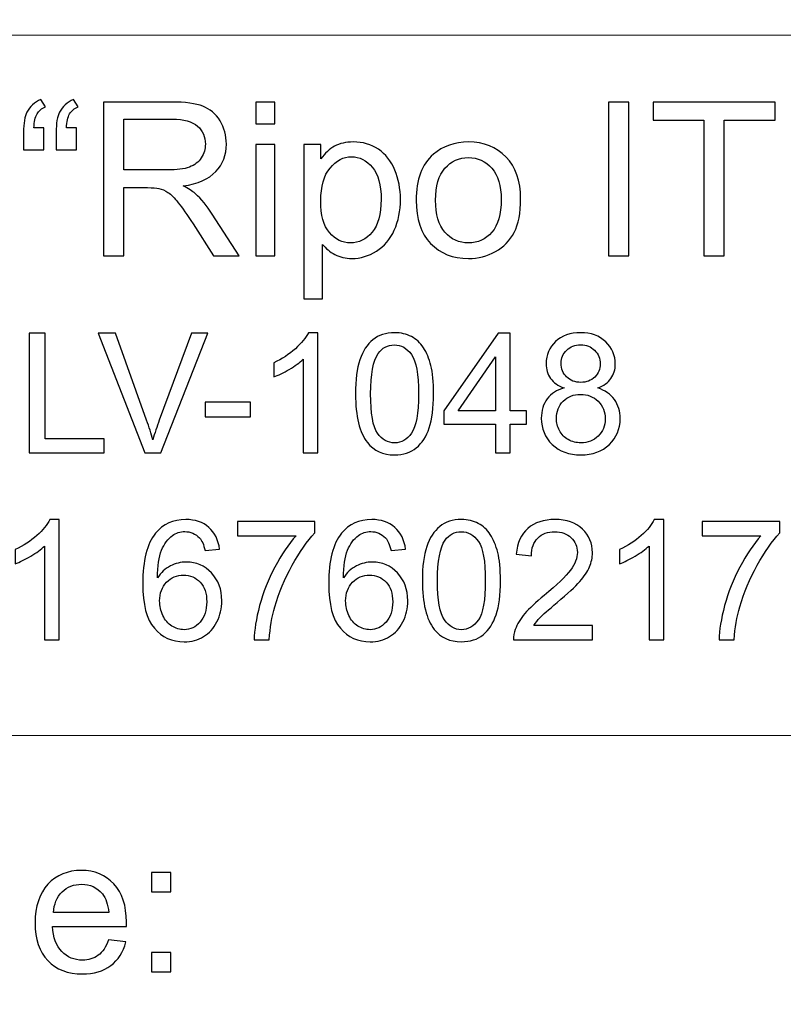
# Model space of a CAD drawing. Units: millimetres. Extents: x -148 to 148, y -105 to 105.
# Drawn here: x 115 to 126, y -83 to -68 of the extents above; entities that cross this region are included whole.
import ezdxf

# ---------------------------------------------------------------- set-up
doc = ezdxf.new("R2010")
doc.units = ezdxf.units.MM
doc.header["$MEASUREMENT"] = 0
doc.layers.add('Layer 1', color=7, linetype='Continuous')

msp = doc.modelspace()

# ---------------------------------------------------------------- linework, layer by layer
at = {"layer": 'Layer 1', "color": 250, "lineweight": 15}
for points, knots in [([(141.5001, 85.0001), (141.5001, 85.0001), (141.5001, -98.0001), (141.5001, -98.0001), (141.5001, -98.0001), (141.5001, -98.0001), (-141.5001, -98.0001), (-141.5001, -98.0001), (-141.5001, -98.0001), (-141.5001, -98.0001), (-141.5001, 85.0001), (-141.5001, 85.0001), (-141.5001, 85.0001), (-141.5001, 85.0001), (141.5001, 85.0001), (141.5001, 85.0001)], [0, 0, 0, 0, 0.25, 0.25, 0.25, 0.25, 0.5, 0.5, 0.5, 0.5, 0.75, 0.75, 0.75, 0.75, 1, 1, 1, 1]), ([(141.5001, -68.694), (141.5001, -68.694), (-21.6408, -68.694), (-21.6408, -68.694), (-21.6408, -68.694), (-21.6408, -68.694), (-21.6408, -98.0001), (-21.6408, -98.0001)], [0, 0, 0, 0, 0.5, 0.5, 0.5, 0.5, 1, 1, 1, 1])]:
    msp.add_open_spline(points, degree=3, knots=knots, dxfattribs=at)
at = {"layer": 'Layer 1', "color": 51}
for points, knots in [([(114.958, -70.0638), (114.958, -70.0638), (114.958, -70.3876), (114.958, -70.3876), (114.958, -70.3876), (114.958, -70.3876), (114.6585, -70.3876), (114.6585, -70.3876), (114.6585, -70.3876), (114.6585, -70.3876), (114.6585, -70.132), (114.6585, -70.132), (114.6585, -70.132), (114.6585, -69.9934), (114.6749, -69.8934), (114.7082, -69.8309), (114.7082, -69.8309), (114.7516, -69.7484), (114.8204, -69.6859), (114.9146, -69.6436), (114.9146, -69.6436), (114.9146, -69.6436), (114.9823, -69.7521), (114.9823, -69.7521), (114.9823, -69.7521), (114.9257, -69.7759), (114.8839, -69.8113), (114.8569, -69.8584), (114.8569, -69.8584), (114.8299, -69.905), (114.8151, -69.9738), (114.8119, -70.0638), (114.8119, -70.0638), (114.8119, -70.0638), (114.958, -70.0638), (114.958, -70.0638)], [0, 0, 0, 0, 0.1111111, 0.1111111, 0.1111111, 0.1111111, 0.2222222, 0.2222222, 0.2222222, 0.2222222, 0.3333333, 0.3333333, 0.3333333, 0.3333333, 0.4444444, 0.4444444, 0.4444444, 0.4444444, 0.5555556, 0.5555556, 0.5555556, 0.5555556, 0.6666667, 0.6666667, 0.6666667, 0.6666667, 0.7777778, 0.7777778, 0.7777778, 0.7777778, 0.8888889, 0.8888889, 0.8888889, 0.8888889, 1, 1, 1, 1]), ([(115.4385, -70.0638), (115.4385, -70.0638), (115.4385, -70.3876), (115.4385, -70.3876), (115.4385, -70.3876), (115.4385, -70.3876), (115.139, -70.3876), (115.139, -70.3876), (115.139, -70.3876), (115.139, -70.3876), (115.139, -70.132), (115.139, -70.132), (115.139, -70.132), (115.139, -69.9934), (115.1559, -69.8934), (115.1887, -69.8309), (115.1887, -69.8309), (115.2321, -69.7484), (115.3009, -69.6859), (115.3951, -69.6436), (115.3951, -69.6436), (115.3951, -69.6436), (115.4634, -69.7521), (115.4634, -69.7521), (115.4634, -69.7521), (115.4062, -69.7759), (115.3644, -69.8113), (115.3374, -69.8584), (115.3374, -69.8584), (115.311, -69.905), (115.2956, -69.9738), (115.2924, -70.0638), (115.2924, -70.0638), (115.2924, -70.0638), (115.4385, -70.0638), (115.4385, -70.0638)], [0, 0, 0, 0, 0.1111111, 0.1111111, 0.1111111, 0.1111111, 0.2222222, 0.2222222, 0.2222222, 0.2222222, 0.3333333, 0.3333333, 0.3333333, 0.3333333, 0.4444444, 0.4444444, 0.4444444, 0.4444444, 0.5555556, 0.5555556, 0.5555556, 0.5555556, 0.6666667, 0.6666667, 0.6666667, 0.6666667, 0.7777778, 0.7777778, 0.7777778, 0.7777778, 0.8888889, 0.8888889, 0.8888889, 0.8888889, 1, 1, 1, 1]), ([(115.837, -71.955), (115.837, -71.955), (115.837, -69.6822), (115.837, -69.6822), (115.837, -69.6822), (115.837, -69.6822), (116.8445, -69.6822), (116.8445, -69.6822), (116.8445, -69.6822), (117.0472, -69.6822), (117.2012, -69.7029), (117.3065, -69.7436), (117.3065, -69.7436), (117.4118, -69.7844), (117.4959, -69.8563), (117.5594, -69.9595), (117.5594, -69.9595), (117.6224, -70.0632), (117.6536, -70.1775), (117.6536, -70.3024), (117.6536, -70.3024), (117.6536, -70.4638), (117.6017, -70.5993), (117.497, -70.7099), (117.497, -70.7099), (117.3927, -70.8205), (117.2313, -70.8908), (117.0133, -70.921), (117.0133, -70.921), (117.0932, -70.9591), (117.1535, -70.9967), (117.1948, -71.0342), (117.1948, -71.0342), (117.2827, -71.1147), (117.3657, -71.2158), (117.4446, -71.3364), (117.4446, -71.3364), (117.4446, -71.3364), (117.8399, -71.955), (117.8399, -71.955), (117.8399, -71.955), (117.8399, -71.955), (117.4615, -71.955), (117.4615, -71.955), (117.4615, -71.955), (117.4615, -71.955), (117.1609, -71.4819), (117.1609, -71.4819), (117.1609, -71.4819), (117.0731, -71.3459), (117.0006, -71.2412), (116.9435, -71.1692), (116.9435, -71.1692), (116.8868, -71.0967), (116.836, -71.0459), (116.7911, -71.0173), (116.7911, -71.0173), (116.7461, -70.9882), (116.7006, -70.9681), (116.654, -70.9565), (116.654, -70.9565), (116.6196, -70.9496), (116.564, -70.9459), (116.4863, -70.9459), (116.4863, -70.9459), (116.4863, -70.9459), (116.1375, -70.9459), (116.1375, -70.9459), (116.1375, -70.9459), (116.1375, -70.9459), (116.1375, -71.955), (116.1375, -71.955), (116.1375, -71.955), (116.1375, -71.955), (115.837, -71.955), (115.837, -71.955)], [0, 0, 0, 0, 0.0526316, 0.0526316, 0.0526316, 0.0526316, 0.1052632, 0.1052632, 0.1052632, 0.1052632, 0.1578947, 0.1578947, 0.1578947, 0.1578947, 0.2105263, 0.2105263, 0.2105263, 0.2105263, 0.2631579, 0.2631579, 0.2631579, 0.2631579, 0.3157895, 0.3157895, 0.3157895, 0.3157895, 0.3684211, 0.3684211, 0.3684211, 0.3684211, 0.4210526, 0.4210526, 0.4210526, 0.4210526, 0.4736842, 0.4736842, 0.4736842, 0.4736842, 0.5263158, 0.5263158, 0.5263158, 0.5263158, 0.5789474, 0.5789474, 0.5789474, 0.5789474, 0.6315789, 0.6315789, 0.6315789, 0.6315789, 0.6842105, 0.6842105, 0.6842105, 0.6842105, 0.7368421, 0.7368421, 0.7368421, 0.7368421, 0.7894737, 0.7894737, 0.7894737, 0.7894737, 0.8421053, 0.8421053, 0.8421053, 0.8421053, 0.8947368, 0.8947368, 0.8947368, 0.8947368, 0.9473684, 0.9473684, 0.9473684, 0.9473684, 1, 1, 1, 1]), ([(118.0907, -70.0034), (118.0907, -70.0034), (118.0907, -69.6822), (118.0907, -69.6822), (118.0907, -69.6822), (118.0907, -69.6822), (118.3701, -69.6822), (118.3701, -69.6822), (118.3701, -69.6822), (118.3701, -69.6822), (118.3701, -70.0034), (118.3701, -70.0034), (118.3701, -70.0034), (118.3701, -70.0034), (118.0907, -70.0034), (118.0907, -70.0034)], [0, 0, 0, 0, 0.25, 0.25, 0.25, 0.25, 0.5, 0.5, 0.5, 0.5, 0.75, 0.75, 0.75, 0.75, 1, 1, 1, 1]), ([(123.2955, -71.955), (123.2955, -71.955), (123.2955, -69.6822), (123.2955, -69.6822), (123.2955, -69.6822), (123.2955, -69.6822), (123.5961, -69.6822), (123.5961, -69.6822), (123.5961, -69.6822), (123.5961, -69.6822), (123.5961, -71.955), (123.5961, -71.955), (123.5961, -71.955), (123.5961, -71.955), (123.2955, -71.955), (123.2955, -71.955)], [0, 0, 0, 0, 0.25, 0.25, 0.25, 0.25, 0.5, 0.5, 0.5, 0.5, 0.75, 0.75, 0.75, 0.75, 1, 1, 1, 1]), ([(124.7047, -71.955), (124.7047, -71.955), (124.7047, -69.9505), (124.7047, -69.9505), (124.7047, -69.9505), (124.7047, -69.9505), (123.9559, -69.9505), (123.9559, -69.9505), (123.9559, -69.9505), (123.9559, -69.9505), (123.9559, -69.6822), (123.9559, -69.6822), (123.9559, -69.6822), (123.9559, -69.6822), (125.7572, -69.6822), (125.7572, -69.6822), (125.7572, -69.6822), (125.7572, -69.6822), (125.7572, -69.9505), (125.7572, -69.9505), (125.7572, -69.9505), (125.7572, -69.9505), (125.0053, -69.9505), (125.0053, -69.9505), (125.0053, -69.9505), (125.0053, -69.9505), (125.0053, -71.955), (125.0053, -71.955), (125.0053, -71.955), (125.0053, -71.955), (124.7047, -71.955), (124.7047, -71.955)], [0, 0, 0, 0, 0.125, 0.125, 0.125, 0.125, 0.25, 0.25, 0.25, 0.25, 0.375, 0.375, 0.375, 0.375, 0.5, 0.5, 0.5, 0.5, 0.625, 0.625, 0.625, 0.625, 0.75, 0.75, 0.75, 0.75, 0.875, 0.875, 0.875, 0.875, 1, 1, 1, 1]), ([(116.1375, -70.6855), (116.1375, -70.6855), (116.7842, -70.6855), (116.7842, -70.6855), (116.7842, -70.6855), (116.9212, -70.6855), (117.0292, -70.6712), (117.1064, -70.6427), (117.1064, -70.6427), (117.1842, -70.6141), (117.243, -70.5686), (117.2832, -70.5061), (117.2832, -70.5061), (117.3234, -70.4437), (117.3435, -70.376), (117.3435, -70.3024), (117.3435, -70.3024), (117.3435, -70.195), (117.3049, -70.1066), (117.2266, -70.0373), (117.2266, -70.0373), (117.1488, -69.968), (117.0255, -69.9336), (116.8567, -69.9336), (116.8567, -69.9336), (116.8567, -69.9336), (116.1375, -69.9336), (116.1375, -69.9336), (116.1375, -69.9336), (116.1375, -69.9336), (116.1375, -70.6855), (116.1375, -70.6855)], [0, 0, 0, 0, 0.125, 0.125, 0.125, 0.125, 0.25, 0.25, 0.25, 0.25, 0.375, 0.375, 0.375, 0.375, 0.5, 0.5, 0.5, 0.5, 0.625, 0.625, 0.625, 0.625, 0.75, 0.75, 0.75, 0.75, 0.875, 0.875, 0.875, 0.875, 1, 1, 1, 1]), ([(118.0907, -71.955), (118.0907, -71.955), (118.0907, -70.3088), (118.0907, -70.3088), (118.0907, -70.3088), (118.0907, -70.3088), (118.3701, -70.3088), (118.3701, -70.3088), (118.3701, -70.3088), (118.3701, -70.3088), (118.3701, -71.955), (118.3701, -71.955), (118.3701, -71.955), (118.3701, -71.955), (118.0907, -71.955), (118.0907, -71.955)], [0, 0, 0, 0, 0.25, 0.25, 0.25, 0.25, 0.5, 0.5, 0.5, 0.5, 0.75, 0.75, 0.75, 0.75, 1, 1, 1, 1]), ([(118.7951, -72.5858), (118.7951, -72.5858), (118.7951, -70.3088), (118.7951, -70.3088), (118.7951, -70.3088), (118.7951, -70.3088), (119.0491, -70.3088), (119.0491, -70.3088), (119.0491, -70.3088), (119.0491, -70.3088), (119.0491, -70.5225), (119.0491, -70.5225), (119.0491, -70.5225), (119.1088, -70.4389), (119.1766, -70.376), (119.2523, -70.3342), (119.2523, -70.3342), (119.3274, -70.2924), (119.4189, -70.2712), (119.5264, -70.2712), (119.5264, -70.2712), (119.6671, -70.2712), (119.7909, -70.3077), (119.8984, -70.3797), (119.8984, -70.3797), (120.0063, -70.4522), (120.0873, -70.5543), (120.1418, -70.6861), (120.1418, -70.6861), (120.1968, -70.8178), (120.2243, -70.9623), (120.2243, -71.1194), (120.2243, -71.1194), (120.2243, -71.2877), (120.1942, -71.4396), (120.1333, -71.5745), (120.1333, -71.5745), (120.073, -71.7095), (119.9851, -71.8127), (119.8698, -71.8846), (119.8698, -71.8846), (119.7544, -71.9561), (119.6333, -71.992), (119.5063, -71.992), (119.5063, -71.992), (119.4131, -71.992), (119.33, -71.9725), (119.256, -71.9333), (119.256, -71.9333), (119.1819, -71.8941), (119.1215, -71.8444), (119.0739, -71.7846), (119.0739, -71.7846), (119.0739, -71.7846), (119.0739, -72.5858), (119.0739, -72.5858), (119.0739, -72.5858), (119.0739, -72.5858), (118.7951, -72.5858), (118.7951, -72.5858)], [0, 0, 0, 0, 0.0666667, 0.0666667, 0.0666667, 0.0666667, 0.1333333, 0.1333333, 0.1333333, 0.1333333, 0.2, 0.2, 0.2, 0.2, 0.2666667, 0.2666667, 0.2666667, 0.2666667, 0.3333333, 0.3333333, 0.3333333, 0.3333333, 0.4, 0.4, 0.4, 0.4, 0.4666667, 0.4666667, 0.4666667, 0.4666667, 0.5333333, 0.5333333, 0.5333333, 0.5333333, 0.6, 0.6, 0.6, 0.6, 0.6666667, 0.6666667, 0.6666667, 0.6666667, 0.7333333, 0.7333333, 0.7333333, 0.7333333, 0.8, 0.8, 0.8, 0.8, 0.8666667, 0.8666667, 0.8666667, 0.8666667, 0.9333333, 0.9333333, 0.9333333, 0.9333333, 1, 1, 1, 1]), ([(120.4566, -71.1316), (120.4566, -70.8268), (120.5413, -70.6009), (120.7111, -70.4543), (120.7111, -70.4543), (120.8524, -70.3326), (121.0249, -70.2712), (121.2287, -70.2712), (121.2287, -70.2712), (121.4551, -70.2712), (121.6404, -70.3453), (121.7838, -70.494), (121.7838, -70.494), (121.9277, -70.6421), (121.9991, -70.8469), (121.9991, -71.1083), (121.9991, -71.1083), (121.9991, -71.3205), (121.9674, -71.4872), (121.9039, -71.6084), (121.9039, -71.6084), (121.8404, -71.7301), (121.7478, -71.8243), (121.6266, -71.8915), (121.6266, -71.8915), (121.5049, -71.9587), (121.3726, -71.992), (121.2287, -71.992), (121.2287, -71.992), (120.9985, -71.992), (120.8122, -71.9185), (120.6699, -71.7703), (120.6699, -71.7703), (120.5275, -71.6227), (120.4566, -71.41), (120.4566, -71.1316)], [0, 0, 0, 0, 0.1111111, 0.1111111, 0.1111111, 0.1111111, 0.2222222, 0.2222222, 0.2222222, 0.2222222, 0.3333333, 0.3333333, 0.3333333, 0.3333333, 0.4444444, 0.4444444, 0.4444444, 0.4444444, 0.5555556, 0.5555556, 0.5555556, 0.5555556, 0.6666667, 0.6666667, 0.6666667, 0.6666667, 0.7777778, 0.7777778, 0.7777778, 0.7777778, 0.8888889, 0.8888889, 0.8888889, 0.8888889, 1, 1, 1, 1]), ([(119.0475, -71.1411), (119.0475, -71.3528), (119.0903, -71.5094), (119.1761, -71.611), (119.1761, -71.611), (119.2618, -71.7121), (119.366, -71.7629), (119.4877, -71.7629), (119.4877, -71.7629), (119.6116, -71.7629), (119.7179, -71.7105), (119.8063, -71.6052), (119.8063, -71.6052), (119.8947, -71.5004), (119.9391, -71.338), (119.9391, -71.1179), (119.9391, -71.1179), (119.9391, -70.9078), (119.8957, -70.7511), (119.8095, -70.6464), (119.8095, -70.6464), (119.7232, -70.5421), (119.62, -70.4897), (119.5004, -70.4897), (119.5004, -70.4897), (119.3814, -70.4897), (119.2761, -70.5453), (119.1845, -70.6564), (119.1845, -70.6564), (119.093, -70.7675), (119.0475, -70.9295), (119.0475, -71.1411)], [0, 0, 0, 0, 0.125, 0.125, 0.125, 0.125, 0.25, 0.25, 0.25, 0.25, 0.375, 0.375, 0.375, 0.375, 0.5, 0.5, 0.5, 0.5, 0.625, 0.625, 0.625, 0.625, 0.75, 0.75, 0.75, 0.75, 0.875, 0.875, 0.875, 0.875, 1, 1, 1, 1]), ([(120.7434, -71.1316), (120.7434, -71.3428), (120.7895, -71.5004), (120.8815, -71.6052), (120.8815, -71.6052), (120.9736, -71.7105), (121.0895, -71.7629), (121.2287, -71.7629), (121.2287, -71.7629), (121.3673, -71.7629), (121.4827, -71.71), (121.5747, -71.6047), (121.5747, -71.6047), (121.6663, -71.4994), (121.7123, -71.3385), (121.7123, -71.1226), (121.7123, -71.1226), (121.7123, -70.9189), (121.6663, -70.7644), (121.5737, -70.6596), (121.5737, -70.6596), (121.4811, -70.5548), (121.3662, -70.5024), (121.2287, -70.5024), (121.2287, -70.5024), (121.0895, -70.5024), (120.9736, -70.5548), (120.8815, -70.6591), (120.8815, -70.6591), (120.7895, -70.7633), (120.7434, -70.921), (120.7434, -71.1316)], [0, 0, 0, 0, 0.125, 0.125, 0.125, 0.125, 0.25, 0.25, 0.25, 0.25, 0.375, 0.375, 0.375, 0.375, 0.5, 0.5, 0.5, 0.5, 0.625, 0.625, 0.625, 0.625, 0.75, 0.75, 0.75, 0.75, 0.875, 0.875, 0.875, 0.875, 1, 1, 1, 1]), ([(114.742, -74.8632), (114.742, -74.8632), (114.742, -73.0955), (114.742, -73.0955), (114.742, -73.0955), (114.742, -73.0955), (114.9762, -73.0955), (114.9762, -73.0955), (114.9762, -73.0955), (114.9762, -73.0955), (114.9762, -74.6545), (114.9762, -74.6545), (114.9762, -74.6545), (114.9762, -74.6545), (115.8466, -74.6545), (115.8466, -74.6545), (115.8466, -74.6545), (115.8466, -74.6545), (115.8466, -74.8632), (115.8466, -74.8632), (115.8466, -74.8632), (115.8466, -74.8632), (114.742, -74.8632), (114.742, -74.8632)], [0, 0, 0, 0, 0.1666667, 0.1666667, 0.1666667, 0.1666667, 0.3333333, 0.3333333, 0.3333333, 0.3333333, 0.5, 0.5, 0.5, 0.5, 0.6666667, 0.6666667, 0.6666667, 0.6666667, 0.8333333, 0.8333333, 0.8333333, 0.8333333, 1, 1, 1, 1]), ([(116.4471, -74.8632), (116.4471, -74.8632), (115.7623, -73.0955), (115.7623, -73.0955), (115.7623, -73.0955), (115.7623, -73.0955), (116.0158, -73.0955), (116.0158, -73.0955), (116.0158, -73.0955), (116.0158, -73.0955), (116.4751, -74.3796), (116.4751, -74.3796), (116.4751, -74.3796), (116.5122, -74.4825), (116.543, -74.5792), (116.5677, -74.6689), (116.5677, -74.6689), (116.5953, -74.5726), (116.627, -74.4763), (116.6632, -74.3796), (116.6632, -74.3796), (116.6632, -74.3796), (117.1406, -73.0955), (117.1406, -73.0955), (117.1406, -73.0955), (117.1406, -73.0955), (117.3793, -73.0955), (117.3793, -73.0955), (117.3793, -73.0955), (117.3793, -73.0955), (116.6871, -74.8632), (116.6871, -74.8632), (116.6871, -74.8632), (116.6871, -74.8632), (116.4471, -74.8632), (116.4471, -74.8632)], [0, 0, 0, 0, 0.1111111, 0.1111111, 0.1111111, 0.1111111, 0.2222222, 0.2222222, 0.2222222, 0.2222222, 0.3333333, 0.3333333, 0.3333333, 0.3333333, 0.4444444, 0.4444444, 0.4444444, 0.4444444, 0.5555556, 0.5555556, 0.5555556, 0.5555556, 0.6666667, 0.6666667, 0.6666667, 0.6666667, 0.7777778, 0.7777778, 0.7777778, 0.7777778, 0.8888889, 0.8888889, 0.8888889, 0.8888889, 1, 1, 1, 1]), ([(119.0047, -74.8632), (119.0047, -74.8632), (118.7878, -74.8632), (118.7878, -74.8632), (118.7878, -74.8632), (118.7878, -74.8632), (118.7878, -73.4803), (118.7878, -73.4803), (118.7878, -73.4803), (118.7355, -73.5301), (118.6672, -73.5799), (118.5824, -73.6297), (118.5824, -73.6297), (118.4972, -73.6795), (118.421, -73.717), (118.3536, -73.7417), (118.3536, -73.7417), (118.3536, -73.7417), (118.3536, -73.5322), (118.3536, -73.5322), (118.3536, -73.5322), (118.475, -73.475), (118.5811, -73.4058), (118.6721, -73.3248), (118.6721, -73.3248), (118.7627, -73.2433), (118.8273, -73.1647), (118.8651, -73.0881), (118.8651, -73.0881), (118.8651, -73.0881), (119.0047, -73.0881), (119.0047, -73.0881), (119.0047, -73.0881), (119.0047, -73.0881), (119.0047, -74.8632), (119.0047, -74.8632)], [0, 0, 0, 0, 0.1111111, 0.1111111, 0.1111111, 0.1111111, 0.2222222, 0.2222222, 0.2222222, 0.2222222, 0.3333333, 0.3333333, 0.3333333, 0.3333333, 0.4444444, 0.4444444, 0.4444444, 0.4444444, 0.5555556, 0.5555556, 0.5555556, 0.5555556, 0.6666667, 0.6666667, 0.6666667, 0.6666667, 0.7777778, 0.7777778, 0.7777778, 0.7777778, 0.8888889, 0.8888889, 0.8888889, 0.8888889, 1, 1, 1, 1]), ([(119.5607, -73.9915), (119.5607, -73.7824), (119.5821, -73.6141), (119.6253, -73.4869), (119.6253, -73.4869), (119.6681, -73.3593), (119.7323, -73.261), (119.8171, -73.1918), (119.8171, -73.1918), (119.9019, -73.1227), (120.0085, -73.0881), (120.1369, -73.0881), (120.1369, -73.0881), (120.2319, -73.0881), (120.3151, -73.1075), (120.3867, -73.1457), (120.3867, -73.1457), (120.4583, -73.1836), (120.5172, -73.2387), (120.5641, -73.3108), (120.5641, -73.3108), (120.6106, -73.3828), (120.6472, -73.4705), (120.6736, -73.5738), (120.6736, -73.5738), (120.7003, -73.6771), (120.7135, -73.8162), (120.7135, -73.9915), (120.7135, -73.9915), (120.7135, -74.1989), (120.6921, -74.366), (120.6497, -74.4936), (120.6497, -74.4936), (120.6069, -74.6212), (120.5431, -74.7196), (120.4583, -74.7891), (120.4583, -74.7891), (120.3735, -74.8587), (120.2665, -74.8932), (120.1369, -74.8932), (120.1369, -74.8932), (119.9665, -74.8932), (119.8327, -74.8323), (119.7356, -74.7101), (119.7356, -74.7101), (119.6191, -74.5632), (119.5607, -74.3232), (119.5607, -73.9915)], [0, 0, 0, 0, 0.0833333, 0.0833333, 0.0833333, 0.0833333, 0.1666667, 0.1666667, 0.1666667, 0.1666667, 0.25, 0.25, 0.25, 0.25, 0.3333333, 0.3333333, 0.3333333, 0.3333333, 0.4166667, 0.4166667, 0.4166667, 0.4166667, 0.5, 0.5, 0.5, 0.5, 0.5833333, 0.5833333, 0.5833333, 0.5833333, 0.6666667, 0.6666667, 0.6666667, 0.6666667, 0.75, 0.75, 0.75, 0.75, 0.8333333, 0.8333333, 0.8333333, 0.8333333, 0.9166667, 0.9166667, 0.9166667, 0.9166667, 1, 1, 1, 1]), ([(121.6296, -74.8632), (121.6296, -74.8632), (121.6296, -74.4401), (121.6296, -74.4401), (121.6296, -74.4401), (121.6296, -74.4401), (120.8629, -74.4401), (120.8629, -74.4401), (120.8629, -74.4401), (120.8629, -74.4401), (120.8629, -74.2409), (120.8629, -74.2409), (120.8629, -74.2409), (120.8629, -74.2409), (121.6695, -73.0955), (121.6695, -73.0955), (121.6695, -73.0955), (121.6695, -73.0955), (121.8469, -73.0955), (121.8469, -73.0955), (121.8469, -73.0955), (121.8469, -73.0955), (121.8469, -74.2409), (121.8469, -74.2409), (121.8469, -74.2409), (121.8469, -74.2409), (122.0856, -74.2409), (122.0856, -74.2409), (122.0856, -74.2409), (122.0856, -74.2409), (122.0856, -74.4401), (122.0856, -74.4401), (122.0856, -74.4401), (122.0856, -74.4401), (121.8469, -74.4401), (121.8469, -74.4401), (121.8469, -74.4401), (121.8469, -74.4401), (121.8469, -74.8632), (121.8469, -74.8632), (121.8469, -74.8632), (121.8469, -74.8632), (121.6296, -74.8632), (121.6296, -74.8632)], [0, 0, 0, 0, 0.0909091, 0.0909091, 0.0909091, 0.0909091, 0.1818182, 0.1818182, 0.1818182, 0.1818182, 0.2727273, 0.2727273, 0.2727273, 0.2727273, 0.3636364, 0.3636364, 0.3636364, 0.3636364, 0.4545455, 0.4545455, 0.4545455, 0.4545455, 0.5454545, 0.5454545, 0.5454545, 0.5454545, 0.6363636, 0.6363636, 0.6363636, 0.6363636, 0.7272727, 0.7272727, 0.7272727, 0.7272727, 0.8181818, 0.8181818, 0.8181818, 0.8181818, 0.9090909, 0.9090909, 0.9090909, 0.9090909, 1, 1, 1, 1]), ([(122.6417, -73.9047), (122.5515, -73.8717), (122.4849, -73.8248), (122.4412, -73.7635), (122.4412, -73.7635), (122.398, -73.7026), (122.3762, -73.6293), (122.3762, -73.5441), (122.3762, -73.5441), (122.3762, -73.4153), (122.4223, -73.3075), (122.5149, -73.2198), (122.5149, -73.2198), (122.6075, -73.1322), (122.7302, -73.0881), (122.8837, -73.0881), (122.8837, -73.0881), (123.038, -73.0881), (123.1623, -73.133), (123.2566, -73.2227), (123.2566, -73.2227), (123.3504, -73.3124), (123.3973, -73.4215), (123.3973, -73.5503), (123.3973, -73.5503), (123.3973, -73.6322), (123.3759, -73.7034), (123.3331, -73.7643), (123.3331, -73.7643), (123.2899, -73.8248), (123.2249, -73.8717), (123.1372, -73.9047), (123.1372, -73.9047), (123.2454, -73.9401), (123.3282, -73.9969), (123.385, -74.0759), (123.385, -74.0759), (123.4413, -74.1545), (123.4697, -74.2487), (123.4697, -74.3578), (123.4697, -74.3578), (123.4697, -74.5093), (123.4162, -74.636), (123.3096, -74.7389), (123.3096, -74.7389), (123.2026, -74.8418), (123.0619, -74.8932), (122.8874, -74.8932), (122.8874, -74.8932), (122.7129, -74.8932), (122.5725, -74.8418), (122.4655, -74.7385), (122.4655, -74.7385), (122.3585, -74.6352), (122.305, -74.5064), (122.305, -74.352), (122.305, -74.352), (122.305, -74.2372), (122.3342, -74.1409), (122.3927, -74.0631), (122.3927, -74.0631), (122.4507, -73.9857), (122.5338, -73.9326), (122.6417, -73.9047)], [0, 0, 0, 0, 0.0625, 0.0625, 0.0625, 0.0625, 0.125, 0.125, 0.125, 0.125, 0.1875, 0.1875, 0.1875, 0.1875, 0.25, 0.25, 0.25, 0.25, 0.3125, 0.3125, 0.3125, 0.3125, 0.375, 0.375, 0.375, 0.375, 0.4375, 0.4375, 0.4375, 0.4375, 0.5, 0.5, 0.5, 0.5, 0.5625, 0.5625, 0.5625, 0.5625, 0.625, 0.625, 0.625, 0.625, 0.6875, 0.6875, 0.6875, 0.6875, 0.75, 0.75, 0.75, 0.75, 0.8125, 0.8125, 0.8125, 0.8125, 0.875, 0.875, 0.875, 0.875, 0.9375, 0.9375, 0.9375, 0.9375, 1, 1, 1, 1]), ([(119.7837, -73.9915), (119.7837, -74.2817), (119.8179, -74.4747), (119.8858, -74.571), (119.8858, -74.571), (119.9537, -74.6669), (120.0373, -74.715), (120.1369, -74.715), (120.1369, -74.715), (120.2369, -74.715), (120.3204, -74.6665), (120.3883, -74.5702), (120.3883, -74.5702), (120.4562, -74.4739), (120.4904, -74.2808), (120.4904, -73.9915), (120.4904, -73.9915), (120.4904, -73.7005), (120.4562, -73.5071), (120.3883, -73.4116), (120.3883, -73.4116), (120.3204, -73.3157), (120.2361, -73.268), (120.1348, -73.268), (120.1348, -73.268), (120.0348, -73.268), (119.9554, -73.3104), (119.8957, -73.3947), (119.8957, -73.3947), (119.8212, -73.5021), (119.7837, -73.7013), (119.7837, -73.9915)], [0, 0, 0, 0, 0.125, 0.125, 0.125, 0.125, 0.25, 0.25, 0.25, 0.25, 0.375, 0.375, 0.375, 0.375, 0.5, 0.5, 0.5, 0.5, 0.625, 0.625, 0.625, 0.625, 0.75, 0.75, 0.75, 0.75, 0.875, 0.875, 0.875, 0.875, 1, 1, 1, 1]), ([(122.598, -73.5367), (122.598, -73.6203), (122.6252, -73.6886), (122.6787, -73.7417), (122.6787, -73.7417), (122.7326, -73.7948), (122.8026, -73.8215), (122.8886, -73.8215), (122.8886, -73.8215), (122.9722, -73.8215), (123.0409, -73.7952), (123.0944, -73.7425), (123.0944, -73.7425), (123.1479, -73.6898), (123.1742, -73.6252), (123.1742, -73.5491), (123.1742, -73.5491), (123.1742, -73.4692), (123.1471, -73.4025), (123.0919, -73.3482), (123.0919, -73.3482), (123.0368, -73.2939), (122.9685, -73.2667), (122.8861, -73.2667), (122.8861, -73.2667), (122.8034, -73.2667), (122.7347, -73.2935), (122.6799, -73.3462), (122.6799, -73.3462), (122.6252, -73.3993), (122.598, -73.4631), (122.598, -73.5367)], [0, 0, 0, 0, 0.125, 0.125, 0.125, 0.125, 0.25, 0.25, 0.25, 0.25, 0.375, 0.375, 0.375, 0.375, 0.5, 0.5, 0.5, 0.5, 0.625, 0.625, 0.625, 0.625, 0.75, 0.75, 0.75, 0.75, 0.875, 0.875, 0.875, 0.875, 1, 1, 1, 1]), ([(121.6296, -74.2409), (121.6296, -74.2409), (121.6296, -73.4441), (121.6296, -73.4441), (121.6296, -73.4441), (121.6296, -73.4441), (121.0765, -74.2409), (121.0765, -74.2409), (121.0765, -74.2409), (121.0765, -74.2409), (121.6296, -74.2409), (121.6296, -74.2409)], [0, 0, 0, 0, 0.3333333, 0.3333333, 0.3333333, 0.3333333, 0.6666667, 0.6666667, 0.6666667, 0.6666667, 1, 1, 1, 1]), ([(122.5281, -74.3533), (122.5281, -74.415), (122.5429, -74.4751), (122.5721, -74.5327), (122.5721, -74.5327), (122.6013, -74.5907), (122.645, -74.6356), (122.703, -74.6673), (122.703, -74.6673), (122.761, -74.699), (122.8232, -74.715), (122.8898, -74.715), (122.8898, -74.715), (122.9936, -74.715), (123.0792, -74.6817), (123.1467, -74.6146), (123.1467, -74.6146), (123.2142, -74.5479), (123.2479, -74.4632), (123.2479, -74.3603), (123.2479, -74.3603), (123.2479, -74.2557), (123.2133, -74.1693), (123.1438, -74.101), (123.1438, -74.101), (123.0742, -74.0327), (122.987, -73.9985), (122.8824, -73.9985), (122.8824, -73.9985), (122.7804, -73.9985), (122.696, -74.0322), (122.6289, -74.0997), (122.6289, -74.0997), (122.5618, -74.1677), (122.5281, -74.252), (122.5281, -74.3533)], [0, 0, 0, 0, 0.1111111, 0.1111111, 0.1111111, 0.1111111, 0.2222222, 0.2222222, 0.2222222, 0.2222222, 0.3333333, 0.3333333, 0.3333333, 0.3333333, 0.4444444, 0.4444444, 0.4444444, 0.4444444, 0.5555556, 0.5555556, 0.5555556, 0.5555556, 0.6666667, 0.6666667, 0.6666667, 0.6666667, 0.7777778, 0.7777778, 0.7777778, 0.7777778, 0.8888889, 0.8888889, 0.8888889, 0.8888889, 1, 1, 1, 1]), ([(117.3407, -74.3327), (117.3407, -74.3327), (117.3407, -74.1146), (117.3407, -74.1146), (117.3407, -74.1146), (117.3407, -74.1146), (118.0078, -74.1146), (118.0078, -74.1146), (118.0078, -74.1146), (118.0078, -74.1146), (118.0078, -74.3327), (118.0078, -74.3327), (118.0078, -74.3327), (118.0078, -74.3327), (117.3407, -74.3327), (117.3407, -74.3327)], [0, 0, 0, 0, 0.25, 0.25, 0.25, 0.25, 0.5, 0.5, 0.5, 0.5, 0.75, 0.75, 0.75, 0.75, 1, 1, 1, 1]), ([(115.1859, -77.6219), (115.1859, -77.6219), (114.969, -77.6219), (114.969, -77.6219), (114.969, -77.6219), (114.969, -77.6219), (114.969, -76.239), (114.969, -76.239), (114.969, -76.239), (114.9167, -76.2888), (114.8484, -76.3386), (114.7636, -76.3884), (114.7636, -76.3884), (114.6784, -76.4382), (114.6022, -76.4757), (114.5348, -76.5004), (114.5348, -76.5004), (114.5348, -76.5004), (114.5348, -76.2909), (114.5348, -76.2909), (114.5348, -76.2909), (114.6562, -76.2337), (114.7623, -76.1645), (114.8533, -76.0835), (114.8533, -76.0835), (114.9439, -76.002), (115.0085, -75.9234), (115.0463, -75.8468), (115.0463, -75.8468), (115.0463, -75.8468), (115.1859, -75.8468), (115.1859, -75.8468), (115.1859, -75.8468), (115.1859, -75.8468), (115.1859, -77.6219), (115.1859, -77.6219)], [0, 0, 0, 0, 0.1111111, 0.1111111, 0.1111111, 0.1111111, 0.2222222, 0.2222222, 0.2222222, 0.2222222, 0.3333333, 0.3333333, 0.3333333, 0.3333333, 0.4444444, 0.4444444, 0.4444444, 0.4444444, 0.5555556, 0.5555556, 0.5555556, 0.5555556, 0.6666667, 0.6666667, 0.6666667, 0.6666667, 0.7777778, 0.7777778, 0.7777778, 0.7777778, 0.8888889, 0.8888889, 0.8888889, 0.8888889, 1, 1, 1, 1]), ([(117.554, -76.2872), (117.554, -76.2872), (117.3384, -76.3041), (117.3384, -76.3041), (117.3384, -76.3041), (117.319, -76.2189), (117.2919, -76.1567), (117.2565, -76.1184), (117.2565, -76.1184), (117.1976, -76.0563), (117.1252, -76.0254), (117.0392, -76.0254), (117.0392, -76.0254), (116.97, -76.0254), (116.9095, -76.0448), (116.8572, -76.0835), (116.8572, -76.0835), (116.7889, -76.1333), (116.735, -76.2061), (116.6955, -76.3016), (116.6955, -76.3016), (116.6564, -76.3971), (116.6358, -76.5333), (116.6342, -76.7103), (116.6342, -76.7103), (116.6864, -76.6308), (116.7502, -76.5716), (116.826, -76.5329), (116.826, -76.5329), (116.9013, -76.4946), (116.9807, -76.4753), (117.0634, -76.4753), (117.0634, -76.4753), (117.2083, -76.4753), (117.3314, -76.5284), (117.433, -76.635), (117.433, -76.635), (117.5347, -76.7416), (117.5857, -76.879), (117.5857, -77.0478), (117.5857, -77.0478), (117.5857, -77.1589), (117.5614, -77.2618), (117.5137, -77.3573), (117.5137, -77.3573), (117.466, -77.4523), (117.4001, -77.5256), (117.3166, -77.5762), (117.3166, -77.5762), (117.233, -77.6268), (117.1383, -77.6519), (117.0322, -77.6519), (117.0322, -77.6519), (116.8511, -77.6519), (116.7037, -77.5857), (116.5897, -77.4523), (116.5897, -77.4523), (116.4753, -77.3194), (116.4185, -77.1), (116.4185, -76.7947), (116.4185, -76.7947), (116.4185, -76.4531), (116.4815, -76.2049), (116.6078, -76.0497), (116.6078, -76.0497), (116.7177, -75.9147), (116.8659, -75.8468), (117.0527, -75.8468), (117.0527, -75.8468), (117.1914, -75.8468), (117.3054, -75.8859), (117.3943, -75.9641), (117.3943, -75.9641), (117.4832, -76.0419), (117.5363, -76.1497), (117.554, -76.2872)], [0, 0, 0, 0, 0.0526316, 0.0526316, 0.0526316, 0.0526316, 0.1052632, 0.1052632, 0.1052632, 0.1052632, 0.1578947, 0.1578947, 0.1578947, 0.1578947, 0.2105263, 0.2105263, 0.2105263, 0.2105263, 0.2631579, 0.2631579, 0.2631579, 0.2631579, 0.3157895, 0.3157895, 0.3157895, 0.3157895, 0.3684211, 0.3684211, 0.3684211, 0.3684211, 0.4210526, 0.4210526, 0.4210526, 0.4210526, 0.4736842, 0.4736842, 0.4736842, 0.4736842, 0.5263158, 0.5263158, 0.5263158, 0.5263158, 0.5789474, 0.5789474, 0.5789474, 0.5789474, 0.6315789, 0.6315789, 0.6315789, 0.6315789, 0.6842105, 0.6842105, 0.6842105, 0.6842105, 0.7368421, 0.7368421, 0.7368421, 0.7368421, 0.7894737, 0.7894737, 0.7894737, 0.7894737, 0.8421053, 0.8421053, 0.8421053, 0.8421053, 0.8947368, 0.8947368, 0.8947368, 0.8947368, 0.9473684, 0.9473684, 0.9473684, 0.9473684, 1, 1, 1, 1]), ([(117.8158, -76.0859), (117.8158, -76.0859), (117.8158, -75.8773), (117.8158, -75.8773), (117.8158, -75.8773), (117.8158, -75.8773), (118.9599, -75.8773), (118.9599, -75.8773), (118.9599, -75.8773), (118.9599, -75.8773), (118.9599, -76.046), (118.9599, -76.046), (118.9599, -76.046), (118.8476, -76.1658), (118.736, -76.3251), (118.6253, -76.5234), (118.6253, -76.5234), (118.515, -76.7218), (118.4294, -76.9264), (118.3693, -77.1358), (118.3693, -77.1358), (118.3257, -77.284), (118.2981, -77.4457), (118.2862, -77.6219), (118.2862, -77.6219), (118.2862, -77.6219), (118.0631, -77.6219), (118.0631, -77.6219), (118.0631, -77.6219), (118.0656, -77.4828), (118.0928, -77.3149), (118.145, -77.1177), (118.145, -77.1177), (118.1973, -76.921), (118.2722, -76.7309), (118.3698, -76.5481), (118.3698, -76.5481), (118.4677, -76.3654), (118.5714, -76.211), (118.6817, -76.0859), (118.6817, -76.0859), (118.6817, -76.0859), (117.8158, -76.0859), (117.8158, -76.0859)], [0, 0, 0, 0, 0.0909091, 0.0909091, 0.0909091, 0.0909091, 0.1818182, 0.1818182, 0.1818182, 0.1818182, 0.2727273, 0.2727273, 0.2727273, 0.2727273, 0.3636364, 0.3636364, 0.3636364, 0.3636364, 0.4545455, 0.4545455, 0.4545455, 0.4545455, 0.5454545, 0.5454545, 0.5454545, 0.5454545, 0.6363636, 0.6363636, 0.6363636, 0.6363636, 0.7272727, 0.7272727, 0.7272727, 0.7272727, 0.8181818, 0.8181818, 0.8181818, 0.8181818, 0.9090909, 0.9090909, 0.9090909, 0.9090909, 1, 1, 1, 1]), ([(120.3008, -76.2872), (120.3008, -76.2872), (120.0852, -76.3041), (120.0852, -76.3041), (120.0852, -76.3041), (120.0658, -76.2189), (120.0387, -76.1567), (120.0033, -76.1184), (120.0033, -76.1184), (119.9444, -76.0563), (119.872, -76.0254), (119.786, -76.0254), (119.786, -76.0254), (119.7168, -76.0254), (119.6563, -76.0448), (119.604, -76.0835), (119.604, -76.0835), (119.5357, -76.1333), (119.4818, -76.2061), (119.4423, -76.3016), (119.4423, -76.3016), (119.4032, -76.3971), (119.3826, -76.5333), (119.381, -76.7103), (119.381, -76.7103), (119.4332, -76.6308), (119.497, -76.5716), (119.5728, -76.5329), (119.5728, -76.5329), (119.6481, -76.4946), (119.7275, -76.4753), (119.8102, -76.4753), (119.8102, -76.4753), (119.9551, -76.4753), (120.0782, -76.5284), (120.1798, -76.635), (120.1798, -76.635), (120.2815, -76.7416), (120.3325, -76.879), (120.3325, -77.0478), (120.3325, -77.0478), (120.3325, -77.1589), (120.3082, -77.2618), (120.2605, -77.3573), (120.2605, -77.3573), (120.2128, -77.4523), (120.1469, -77.5256), (120.0634, -77.5762), (120.0634, -77.5762), (119.9798, -77.6268), (119.8851, -77.6519), (119.779, -77.6519), (119.779, -77.6519), (119.5979, -77.6519), (119.4505, -77.5857), (119.3365, -77.4523), (119.3365, -77.4523), (119.2221, -77.3194), (119.1653, -77.1), (119.1653, -76.7947), (119.1653, -76.7947), (119.1653, -76.4531), (119.2283, -76.2049), (119.3546, -76.0497), (119.3546, -76.0497), (119.4645, -75.9147), (119.6127, -75.8468), (119.7995, -75.8468), (119.7995, -75.8468), (119.9382, -75.8468), (120.0522, -75.8859), (120.1411, -75.9641), (120.1411, -75.9641), (120.23, -76.0419), (120.2831, -76.1497), (120.3008, -76.2872)], [0, 0, 0, 0, 0.0526316, 0.0526316, 0.0526316, 0.0526316, 0.1052632, 0.1052632, 0.1052632, 0.1052632, 0.1578947, 0.1578947, 0.1578947, 0.1578947, 0.2105263, 0.2105263, 0.2105263, 0.2105263, 0.2631579, 0.2631579, 0.2631579, 0.2631579, 0.3157895, 0.3157895, 0.3157895, 0.3157895, 0.3684211, 0.3684211, 0.3684211, 0.3684211, 0.4210526, 0.4210526, 0.4210526, 0.4210526, 0.4736842, 0.4736842, 0.4736842, 0.4736842, 0.5263158, 0.5263158, 0.5263158, 0.5263158, 0.5789474, 0.5789474, 0.5789474, 0.5789474, 0.6315789, 0.6315789, 0.6315789, 0.6315789, 0.6842105, 0.6842105, 0.6842105, 0.6842105, 0.7368421, 0.7368421, 0.7368421, 0.7368421, 0.7894737, 0.7894737, 0.7894737, 0.7894737, 0.8421053, 0.8421053, 0.8421053, 0.8421053, 0.8947368, 0.8947368, 0.8947368, 0.8947368, 0.9473684, 0.9473684, 0.9473684, 0.9473684, 1, 1, 1, 1]), ([(120.5482, -76.7502), (120.5482, -76.5411), (120.5696, -76.3728), (120.6128, -76.2456), (120.6128, -76.2456), (120.6556, -76.118), (120.7198, -76.0197), (120.8046, -75.9505), (120.8046, -75.9505), (120.8894, -75.8814), (120.996, -75.8468), (121.1244, -75.8468), (121.1244, -75.8468), (121.2194, -75.8468), (121.3026, -75.8662), (121.3742, -75.9044), (121.3742, -75.9044), (121.4458, -75.9423), (121.5047, -75.9974), (121.5516, -76.0695), (121.5516, -76.0695), (121.5981, -76.1415), (121.6347, -76.2292), (121.6611, -76.3325), (121.6611, -76.3325), (121.6878, -76.4358), (121.701, -76.5749), (121.701, -76.7502), (121.701, -76.7502), (121.701, -76.9576), (121.6796, -77.1247), (121.6372, -77.2523), (121.6372, -77.2523), (121.5944, -77.3799), (121.5306, -77.4783), (121.4458, -77.5478), (121.4458, -77.5478), (121.361, -77.6174), (121.254, -77.6519), (121.1244, -77.6519), (121.1244, -77.6519), (120.954, -77.6519), (120.8202, -77.591), (120.7231, -77.4688), (120.7231, -77.4688), (120.6066, -77.3219), (120.5482, -77.0819), (120.5482, -76.7502)], [0, 0, 0, 0, 0.0833333, 0.0833333, 0.0833333, 0.0833333, 0.1666667, 0.1666667, 0.1666667, 0.1666667, 0.25, 0.25, 0.25, 0.25, 0.3333333, 0.3333333, 0.3333333, 0.3333333, 0.4166667, 0.4166667, 0.4166667, 0.4166667, 0.5, 0.5, 0.5, 0.5, 0.5833333, 0.5833333, 0.5833333, 0.5833333, 0.6666667, 0.6666667, 0.6666667, 0.6666667, 0.75, 0.75, 0.75, 0.75, 0.8333333, 0.8333333, 0.8333333, 0.8333333, 0.9166667, 0.9166667, 0.9166667, 0.9166667, 1, 1, 1, 1]), ([(123.0624, -77.4132), (123.0624, -77.4132), (123.0624, -77.6219), (123.0624, -77.6219), (123.0624, -77.6219), (123.0624, -77.6219), (121.894, -77.6219), (121.894, -77.6219), (121.894, -77.6219), (121.8924, -77.5696), (121.9006, -77.5194), (121.9191, -77.4713), (121.9191, -77.4713), (121.9487, -77.3914), (121.9965, -77.3132), (122.0619, -77.2359), (122.0619, -77.2359), (122.1278, -77.1589), (122.2224, -77.0696), (122.3459, -76.9683), (122.3459, -76.9683), (122.5381, -76.8107), (122.6682, -76.686), (122.7357, -76.5938), (122.7357, -76.5938), (122.8032, -76.502), (122.8369, -76.4148), (122.8369, -76.3329), (122.8369, -76.3329), (122.8369, -76.2469), (122.806, -76.1744), (122.7447, -76.1152), (122.7447, -76.1152), (122.683, -76.0563), (122.6027, -76.0267), (122.5039, -76.0267), (122.5039, -76.0267), (122.3994, -76.0267), (122.3159, -76.0579), (122.2533, -76.1209), (122.2533, -76.1209), (122.1903, -76.1835), (122.1586, -76.2703), (122.1578, -76.381), (122.1578, -76.381), (122.1578, -76.381), (121.9348, -76.3584), (121.9348, -76.3584), (121.9348, -76.3584), (121.95, -76.1917), (122.0076, -76.0649), (122.1072, -75.9777), (122.1072, -75.9777), (122.2068, -75.8904), (122.341, -75.8468), (122.5089, -75.8468), (122.5089, -75.8468), (122.6785, -75.8468), (122.8126, -75.8941), (122.9114, -75.988), (122.9114, -75.988), (123.0106, -76.0822), (123.06, -76.1987), (123.06, -76.3378), (123.06, -76.3378), (123.06, -76.4086), (123.0456, -76.4782), (123.0163, -76.5465), (123.0163, -76.5465), (122.9875, -76.6148), (122.9394, -76.6868), (122.8723, -76.7621), (122.8723, -76.7621), (122.8052, -76.8379), (122.6937, -76.9416), (122.5377, -77.0733), (122.5377, -77.0733), (122.4076, -77.1828), (122.3241, -77.2568), (122.2871, -77.2959), (122.2871, -77.2959), (122.25, -77.3346), (122.2196, -77.3737), (122.1953, -77.4132), (122.1953, -77.4132), (122.1953, -77.4132), (123.0624, -77.4132), (123.0624, -77.4132)], [0, 0, 0, 0, 0.0454545, 0.0454545, 0.0454545, 0.0454545, 0.0909091, 0.0909091, 0.0909091, 0.0909091, 0.1363636, 0.1363636, 0.1363636, 0.1363636, 0.1818182, 0.1818182, 0.1818182, 0.1818182, 0.2272727, 0.2272727, 0.2272727, 0.2272727, 0.2727273, 0.2727273, 0.2727273, 0.2727273, 0.3181818, 0.3181818, 0.3181818, 0.3181818, 0.3636364, 0.3636364, 0.3636364, 0.3636364, 0.4090909, 0.4090909, 0.4090909, 0.4090909, 0.4545455, 0.4545455, 0.4545455, 0.4545455, 0.5, 0.5, 0.5, 0.5, 0.5454545, 0.5454545, 0.5454545, 0.5454545, 0.5909091, 0.5909091, 0.5909091, 0.5909091, 0.6363636, 0.6363636, 0.6363636, 0.6363636, 0.6818182, 0.6818182, 0.6818182, 0.6818182, 0.7272727, 0.7272727, 0.7272727, 0.7272727, 0.7727273, 0.7727273, 0.7727273, 0.7727273, 0.8181818, 0.8181818, 0.8181818, 0.8181818, 0.8636364, 0.8636364, 0.8636364, 0.8636364, 0.9090909, 0.9090909, 0.9090909, 0.9090909, 0.9545455, 0.9545455, 0.9545455, 0.9545455, 1, 1, 1, 1]), ([(124.1124, -77.6219), (124.1124, -77.6219), (123.8955, -77.6219), (123.8955, -77.6219), (123.8955, -77.6219), (123.8955, -77.6219), (123.8955, -76.239), (123.8955, -76.239), (123.8955, -76.239), (123.8432, -76.2888), (123.7749, -76.3386), (123.6901, -76.3884), (123.6901, -76.3884), (123.6049, -76.4382), (123.5287, -76.4757), (123.4613, -76.5004), (123.4613, -76.5004), (123.4613, -76.5004), (123.4613, -76.2909), (123.4613, -76.2909), (123.4613, -76.2909), (123.5827, -76.2337), (123.6888, -76.1645), (123.7798, -76.0835), (123.7798, -76.0835), (123.8704, -76.002), (123.935, -75.9234), (123.9728, -75.8468), (123.9728, -75.8468), (123.9728, -75.8468), (124.1124, -75.8468), (124.1124, -75.8468), (124.1124, -75.8468), (124.1124, -75.8468), (124.1124, -77.6219), (124.1124, -77.6219)], [0, 0, 0, 0, 0.1111111, 0.1111111, 0.1111111, 0.1111111, 0.2222222, 0.2222222, 0.2222222, 0.2222222, 0.3333333, 0.3333333, 0.3333333, 0.3333333, 0.4444444, 0.4444444, 0.4444444, 0.4444444, 0.5555556, 0.5555556, 0.5555556, 0.5555556, 0.6666667, 0.6666667, 0.6666667, 0.6666667, 0.7777778, 0.7777778, 0.7777778, 0.7777778, 0.8888889, 0.8888889, 0.8888889, 0.8888889, 1, 1, 1, 1]), ([(124.6828, -76.0859), (124.6828, -76.0859), (124.6828, -75.8773), (124.6828, -75.8773), (124.6828, -75.8773), (124.6828, -75.8773), (125.8269, -75.8773), (125.8269, -75.8773), (125.8269, -75.8773), (125.8269, -75.8773), (125.8269, -76.046), (125.8269, -76.046), (125.8269, -76.046), (125.7146, -76.1658), (125.603, -76.3251), (125.4923, -76.5234), (125.4923, -76.5234), (125.382, -76.7218), (125.2964, -76.9264), (125.2363, -77.1358), (125.2363, -77.1358), (125.1927, -77.284), (125.1651, -77.4457), (125.1532, -77.6219), (125.1532, -77.6219), (125.1532, -77.6219), (124.9301, -77.6219), (124.9301, -77.6219), (124.9301, -77.6219), (124.9326, -77.4828), (124.9598, -77.3149), (125.012, -77.1177), (125.012, -77.1177), (125.0643, -76.921), (125.1392, -76.7309), (125.2368, -76.5481), (125.2368, -76.5481), (125.3347, -76.3654), (125.4384, -76.211), (125.5487, -76.0859), (125.5487, -76.0859), (125.5487, -76.0859), (124.6828, -76.0859), (124.6828, -76.0859)], [0, 0, 0, 0, 0.0909091, 0.0909091, 0.0909091, 0.0909091, 0.1818182, 0.1818182, 0.1818182, 0.1818182, 0.2727273, 0.2727273, 0.2727273, 0.2727273, 0.3636364, 0.3636364, 0.3636364, 0.3636364, 0.4545455, 0.4545455, 0.4545455, 0.4545455, 0.5454545, 0.5454545, 0.5454545, 0.5454545, 0.6363636, 0.6363636, 0.6363636, 0.6363636, 0.7272727, 0.7272727, 0.7272727, 0.7272727, 0.8181818, 0.8181818, 0.8181818, 0.8181818, 0.9090909, 0.9090909, 0.9090909, 0.9090909, 1, 1, 1, 1]), ([(120.7712, -76.7502), (120.7712, -77.0404), (120.8054, -77.2334), (120.8733, -77.3297), (120.8733, -77.3297), (120.9412, -77.4256), (121.0248, -77.4737), (121.1244, -77.4737), (121.1244, -77.4737), (121.2244, -77.4737), (121.3079, -77.4252), (121.3758, -77.3289), (121.3758, -77.3289), (121.4437, -77.2326), (121.4779, -77.0395), (121.4779, -76.7502), (121.4779, -76.7502), (121.4779, -76.4592), (121.4437, -76.2658), (121.3758, -76.1703), (121.3758, -76.1703), (121.3079, -76.0744), (121.2236, -76.0267), (121.1223, -76.0267), (121.1223, -76.0267), (121.0223, -76.0267), (120.9429, -76.0691), (120.8832, -76.1534), (120.8832, -76.1534), (120.8087, -76.2608), (120.7712, -76.46), (120.7712, -76.7502)], [0, 0, 0, 0, 0.125, 0.125, 0.125, 0.125, 0.25, 0.25, 0.25, 0.25, 0.375, 0.375, 0.375, 0.375, 0.5, 0.5, 0.5, 0.5, 0.625, 0.625, 0.625, 0.625, 0.75, 0.75, 0.75, 0.75, 0.875, 0.875, 0.875, 0.875, 1, 1, 1, 1]), ([(116.6679, -77.049), (116.6679, -77.1239), (116.684, -77.1955), (116.7157, -77.2638), (116.7157, -77.2638), (116.7474, -77.3322), (116.7918, -77.384), (116.8486, -77.4198), (116.8486, -77.4198), (116.9058, -77.4556), (116.9659, -77.4737), (117.0285, -77.4737), (117.0285, -77.4737), (117.1202, -77.4737), (117.1988, -77.4367), (117.2647, -77.3626), (117.2647, -77.3626), (117.3305, -77.2885), (117.3635, -77.1881), (117.3635, -77.0613), (117.3635, -77.0613), (117.3635, -76.9391), (117.331, -76.8428), (117.2659, -76.7724), (117.2659, -76.7724), (117.2009, -76.702), (117.119, -76.6671), (117.0202, -76.6671), (117.0202, -76.6671), (116.9219, -76.6671), (116.8387, -76.702), (116.7704, -76.7724), (116.7704, -76.7724), (116.7021, -76.8428), (116.6679, -76.935), (116.6679, -77.049)], [0, 0, 0, 0, 0.1111111, 0.1111111, 0.1111111, 0.1111111, 0.2222222, 0.2222222, 0.2222222, 0.2222222, 0.3333333, 0.3333333, 0.3333333, 0.3333333, 0.4444444, 0.4444444, 0.4444444, 0.4444444, 0.5555556, 0.5555556, 0.5555556, 0.5555556, 0.6666667, 0.6666667, 0.6666667, 0.6666667, 0.7777778, 0.7777778, 0.7777778, 0.7777778, 0.8888889, 0.8888889, 0.8888889, 0.8888889, 1, 1, 1, 1]), ([(119.4147, -77.049), (119.4147, -77.1239), (119.4308, -77.1955), (119.4625, -77.2638), (119.4625, -77.2638), (119.4942, -77.3322), (119.5386, -77.384), (119.5954, -77.4198), (119.5954, -77.4198), (119.6526, -77.4556), (119.7127, -77.4737), (119.7753, -77.4737), (119.7753, -77.4737), (119.867, -77.4737), (119.9456, -77.4367), (120.0115, -77.3626), (120.0115, -77.3626), (120.0773, -77.2885), (120.1103, -77.1881), (120.1103, -77.0613), (120.1103, -77.0613), (120.1103, -76.9391), (120.0778, -76.8428), (120.0127, -76.7724), (120.0127, -76.7724), (119.9477, -76.702), (119.8658, -76.6671), (119.767, -76.6671), (119.767, -76.6671), (119.6687, -76.6671), (119.5855, -76.702), (119.5172, -76.7724), (119.5172, -76.7724), (119.4489, -76.8428), (119.4147, -76.935), (119.4147, -77.049)], [0, 0, 0, 0, 0.1111111, 0.1111111, 0.1111111, 0.1111111, 0.2222222, 0.2222222, 0.2222222, 0.2222222, 0.3333333, 0.3333333, 0.3333333, 0.3333333, 0.4444444, 0.4444444, 0.4444444, 0.4444444, 0.5555556, 0.5555556, 0.5555556, 0.5555556, 0.6666667, 0.6666667, 0.6666667, 0.6666667, 0.7777778, 0.7777778, 0.7777778, 0.7777778, 0.8888889, 0.8888889, 0.8888889, 0.8888889, 1, 1, 1, 1]), ([(115.9128, -82.0537), (115.9128, -82.0537), (116.1691, -82.0852), (116.1691, -82.0852), (116.1691, -82.0852), (116.1287, -82.2353), (116.0539, -82.3514), (115.9448, -82.4342), (115.9448, -82.4342), (115.8352, -82.5165), (115.6955, -82.5579), (115.5257, -82.5579), (115.5257, -82.5579), (115.3116, -82.5579), (115.1418, -82.4921), (115.0167, -82.3604), (115.0167, -82.3604), (114.8911, -82.2287), (114.8286, -82.0438), (114.8286, -81.8058), (114.8286, -81.8058), (114.8286, -81.5593), (114.8921, -81.3684), (115.0186, -81.2324), (115.0186, -81.2324), (115.1456, -81.0965), (115.3098, -81.0283), (115.512, -81.0283), (115.512, -81.0283), (115.7077, -81.0283), (115.8676, -81.0951), (115.9913, -81.2282), (115.9913, -81.2282), (116.1155, -81.3613), (116.1776, -81.549), (116.1776, -81.7903), (116.1776, -81.7903), (116.1776, -81.8053), (116.1771, -81.8274), (116.1762, -81.8566), (116.1762, -81.8566), (116.1762, -81.8566), (115.0849, -81.8566), (115.0849, -81.8566), (115.0849, -81.8566), (115.0939, -82.0175), (115.1395, -82.1407), (115.2213, -82.2258), (115.2213, -82.2258), (115.3032, -82.3115), (115.4048, -82.3543), (115.5271, -82.3543), (115.5271, -82.3543), (115.6179, -82.3543), (115.6955, -82.3303), (115.7599, -82.2823), (115.7599, -82.2823), (115.8243, -82.2348), (115.8751, -82.1586), (115.9128, -82.0537)], [0, 0, 0, 0, 0.0666667, 0.0666667, 0.0666667, 0.0666667, 0.1333333, 0.1333333, 0.1333333, 0.1333333, 0.2, 0.2, 0.2, 0.2, 0.2666667, 0.2666667, 0.2666667, 0.2666667, 0.3333333, 0.3333333, 0.3333333, 0.3333333, 0.4, 0.4, 0.4, 0.4, 0.4666667, 0.4666667, 0.4666667, 0.4666667, 0.5333333, 0.5333333, 0.5333333, 0.5333333, 0.6, 0.6, 0.6, 0.6, 0.6666667, 0.6666667, 0.6666667, 0.6666667, 0.7333333, 0.7333333, 0.7333333, 0.7333333, 0.8, 0.8, 0.8, 0.8, 0.8666667, 0.8666667, 0.8666667, 0.8666667, 0.9333333, 0.9333333, 0.9333333, 0.9333333, 1, 1, 1, 1]), ([(116.5496, -81.3439), (116.5496, -81.3439), (116.5496, -81.0617), (116.5496, -81.0617), (116.5496, -81.0617), (116.5496, -81.0617), (116.8323, -81.0617), (116.8323, -81.0617), (116.8323, -81.0617), (116.8323, -81.0617), (116.8323, -81.3439), (116.8323, -81.3439), (116.8323, -81.3439), (116.8323, -81.3439), (116.5496, -81.3439), (116.5496, -81.3439)], [0, 0, 0, 0, 0.25, 0.25, 0.25, 0.25, 0.5, 0.5, 0.5, 0.5, 0.75, 0.75, 0.75, 0.75, 1, 1, 1, 1]), ([(115.0986, -81.6525), (115.0986, -81.6525), (115.9156, -81.6525), (115.9156, -81.6525), (115.9156, -81.6525), (115.9048, -81.5297), (115.8733, -81.437), (115.822, -81.3759), (115.822, -81.3759), (115.743, -81.2804), (115.6404, -81.2324), (115.5148, -81.2324), (115.5148, -81.2324), (115.401, -81.2324), (115.3051, -81.2705), (115.2275, -81.3467), (115.2275, -81.3467), (115.1498, -81.4229), (115.107, -81.525), (115.0986, -81.6525)], [0, 0, 0, 0, 0.2, 0.2, 0.2, 0.2, 0.4, 0.4, 0.4, 0.4, 0.6, 0.6, 0.6, 0.6, 0.8, 0.8, 0.8, 0.8, 1, 1, 1, 1]), ([(116.5496, -82.525), (116.5496, -82.525), (116.5496, -82.2423), (116.5496, -82.2423), (116.5496, -82.2423), (116.5496, -82.2423), (116.8323, -82.2423), (116.8323, -82.2423), (116.8323, -82.2423), (116.8323, -82.2423), (116.8323, -82.525), (116.8323, -82.525), (116.8323, -82.525), (116.8323, -82.525), (116.5496, -82.525), (116.5496, -82.525)], [0, 0, 0, 0, 0.25, 0.25, 0.25, 0.25, 0.5, 0.5, 0.5, 0.5, 0.75, 0.75, 0.75, 0.75, 1, 1, 1, 1])]:
    msp.add_open_spline(points, degree=3, knots=knots, dxfattribs=at)
at = {"layer": 'Layer 1', "color": 250, "lineweight": 15}
msp.add_open_spline([(-21.6408, -79.0365), (-21.6408, -79.0365), (141.5001, -79.0365), (141.5001, -79.0365)], degree=3, dxfattribs=at)

doc.saveas('drawing.dxf')
